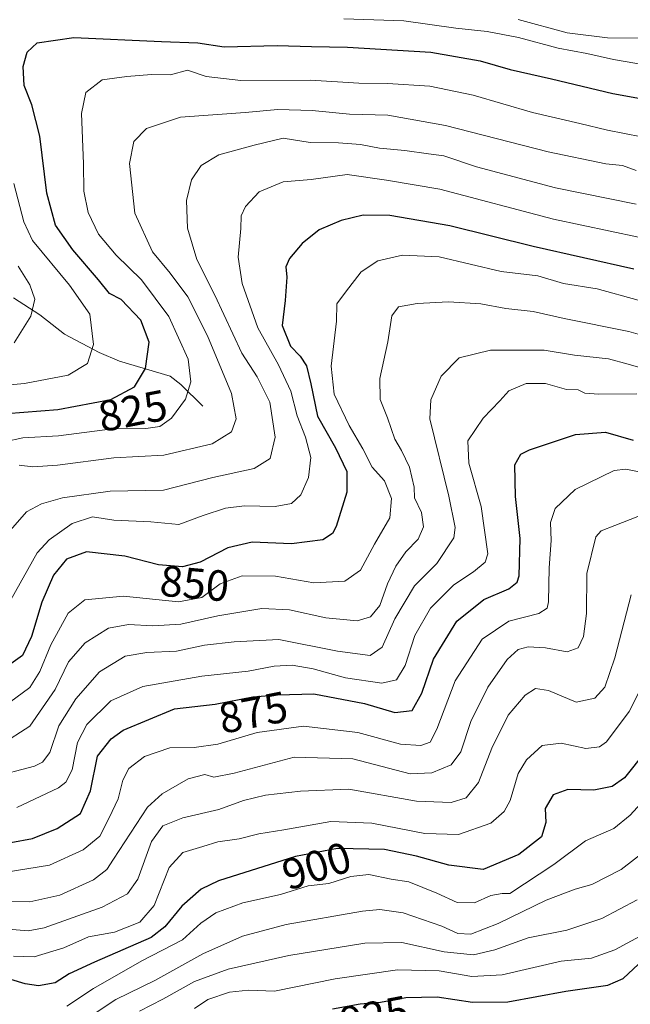
# Model space of a CAD drawing. Units: metres. Extents: x 668794 to 672149, y 4732809 to 4735202.
# Drawn here: x 669325 to 669465, y 4734618 to 4734844 of the extents above; entities that cross this region are included whole.
import ezdxf
from ezdxf.enums import TextEntityAlignment as Align

# ---------------------------------------------------------------- set-up
doc = ezdxf.new("R2010")
doc.units = ezdxf.units.M
doc.header["$MEASUREMENT"] = 0
for name, color, linetype, lineweight in [('Corriente natural lineal', 142, 'Continuous', 13), ('Curva de nivel maestra', 36, 'Continuous', 30), ('Curva de nivel normal', 36, 'Continuous', 0), ('Rótulo de curva de nivel directora', 19, 'Continuous', 0)]:
    doc.layers.add(name, color=color, linetype=linetype, lineweight=lineweight)
doc.styles.add('Arial', font='txt', dxfattribs={"height": 0.2})

# ---------------------------------------------------------------- blocks, each defined once
blk = doc.blocks.new('*U151')
at = {"layer": 'Curva de nivel normal', "color": 36, "linetype": 'Continuous', "lineweight": 0}
blk.add_polyline3d([(669468.21, 4734691.01, 895), (669465.06, 4734684.83, 895), (669459.88, 4734677.88, 895), (669458.3, 4734676.73, 895), (669455.1, 4734676.31, 895), (669449.46, 4734677.59, 895), (669445.1, 4734677.01, 895), (669441.51, 4734673.74, 895), (669439.53, 4734670.56, 895), (669437.71, 4734664.36, 895), (669436.34, 4734661.86, 895), (669433.28, 4734659.17, 895), (669425.86, 4734656.59, 895), (669418.05, 4734656.76, 895), (669405.93, 4734659.15, 895), (669396.48, 4734659.52, 895), (669385.65, 4734657.6, 895), (669379.9, 4734656.74, 895), (669375.34, 4734655.59, 895), (669370.48, 4734654.86, 895), (669366.99, 4734653.8, 895), (669362.41, 4734652.46, 895), (669359.25, 4734648.98, 895), (669355.82, 4734640.27, 895), (669352.55, 4734636.41, 895), (669346.69, 4734634.09, 895), (669340.68, 4734633.03, 895), (669335.02, 4734630.55, 895), (669328.2, 4734628.45, 895), (669323.48, 4734628.63, 895)], dxfattribs=at)
blk = doc.blocks.new('*U152')
at = {"layer": 'Curva de nivel normal', "color": 36, "linetype": 'Continuous', "lineweight": 0}
blk.add_polyline3d([(669471.97, 4734668.29, 905), (669465.31, 4734660.97, 905), (669461.53, 4734657.97, 905), (669455.02, 4734655.13, 905), (669447.73, 4734649.65, 905), (669437.66, 4734643, 905), (669435.9, 4734642.98, 905), (669433.29, 4734642.51, 905), (669429.53, 4734640.84, 905), (669425.54, 4734640.94, 905), (669420.87, 4734643.09, 905), (669414.43, 4734645.66, 905), (669410.32, 4734646.3, 905), (669405.2, 4734647.34, 905), (669401.09, 4734646.93, 905), (669396.01, 4734645.27, 905), (669391.23, 4734644.73, 905), (669384.86, 4734642.78, 905), (669376.19, 4734640.85, 905), (669370, 4734638.59, 905), (669366.56, 4734636.18, 905), (669362.37, 4734632.33, 905), (669353.02, 4734627.56, 905), (669341.83, 4734621.17, 905), (669335.76, 4734617.08, 905)], dxfattribs=at)
blk = doc.blocks.new('*U153')
at = {"layer": 'Curva de nivel normal', "color": 36, "linetype": 'Continuous', "lineweight": 0}
blk.add_polyline3d([(669318.29, 4734669.64, 865), (669328.27, 4734672.27, 865), (669330.13, 4734673.17, 865), (669331.85, 4734675.43, 865), (669333.92, 4734681.54, 865), (669337.8, 4734687.78, 865), (669343.26, 4734693.97, 865), (669349.13, 4734697.52, 865), (669354.15, 4734698.43, 865), (669360.99, 4734698.69, 865), (669367.4, 4734700.1, 865), (669374.19, 4734700.86, 865), (669384.53, 4734701.37, 865), (669398, 4734698.7, 865), (669405.5, 4734697.7, 865), (669408.24, 4734699.59, 865), (669411.2, 4734706.14, 865), (669415.67, 4734713.74, 865), (669420.88, 4734718.88, 865), (669424.76, 4734724.76, 865), (669425.05, 4734727.1, 865), (669423.62, 4734734.34, 865), (669419.27, 4734752.09, 865), (669419.44, 4734756.47, 865), (669421.87, 4734761.88, 865), (669425.96, 4734766.11, 865), (669433.2, 4734767.87, 865), (669445.53, 4734767.88, 865), (669452.53, 4734766.72, 865), (669460.37, 4734765.92, 865), (669464.89, 4734764.68, 865), (669469.63, 4734763.29, 865)], dxfattribs=at)
blk = doc.blocks.new('*U154')
at = {"layer": 'Curva de nivel normal', "color": 36, "linetype": 'Continuous', "lineweight": 0}
blk.add_polyline3d([(669467.06, 4734729.65, 885), (669461.77, 4734727.6, 885), (669458.64, 4734726.33, 885), (669457.41, 4734725, 885), (669455.38, 4734716.55, 885), (669455.24, 4734707.37, 885), (669454.56, 4734702.05, 885), (669453.37, 4734699.49, 885), (669450.86, 4734698.55, 885), (669445.86, 4734699.47, 885), (669441.86, 4734699.72, 885), (669439.53, 4734699.11, 885), (669437, 4734696.8, 885), (669432.56, 4734690.42, 885), (669428.69, 4734682.56, 885), (669426.36, 4734675.56, 885), (669424.11, 4734672.54, 885), (669419.73, 4734670.75, 885), (669414.7, 4734670.5, 885), (669401.53, 4734673.97, 885), (669387.99, 4734674.36, 885), (669374.2, 4734670.69, 885), (669369.53, 4734669.72, 885), (669367.47, 4734670.35, 885), (669363.68, 4734669.34, 885), (669357.67, 4734665.9, 885), (669354.29, 4734662.83, 885), (669346.48, 4734650.87, 885), (669344.92, 4734648.55, 885), (669341.84, 4734646.13, 885), (669334.11, 4734642.58, 885), (669327.2, 4734641.08, 885), (669319.82, 4734641.26, 885)], dxfattribs=at)
blk = doc.blocks.new('*U155')
at = {"layer": 'Curva de nivel normal', "color": 36, "linetype": 'Continuous', "lineweight": 0}
blk.add_polyline3d([(669365.1, 4734616.58, 920), (669368.18, 4734618.65, 920), (669373.17, 4734620.32, 920), (669377.52, 4734620.79, 920), (669383.53, 4734620.56, 920), (669397.42, 4734623.36, 920), (669411.76, 4734625.46, 920), (669421.42, 4734625.25, 920), (669428.86, 4734623.91, 920), (669435.86, 4734624.34, 920), (669449.44, 4734627.44, 920), (669456.44, 4734628.15, 920), (669461.83, 4734630.08, 920), (669475.13, 4734637.28, 920)], dxfattribs=at)
blk = doc.blocks.new('*U163')
at = {"layer": 'Curva de nivel normal', "color": 36, "linetype": 'Continuous', "lineweight": 0}
blk.add_polyline3d([(669466.91, 4734641.58, 915), (669458.84, 4734637.26, 915), (669450.78, 4734634.56, 915), (669441.84, 4734632.8, 915), (669434.21, 4734630.02, 915), (669429.26, 4734628.89, 915), (669422.55, 4734629.58, 915), (669412.8, 4734631.7, 915), (669404.28, 4734631.6, 915), (669386.8, 4734628.72, 915), (669372.86, 4734625.59, 915), (669365.12, 4734622.76, 915), (669357.8, 4734618.7, 915), (669352.45, 4734615.93, 915)], dxfattribs=at)
blk = doc.blocks.new('*U168')
at = {"layer": 'Curva de nivel normal', "color": 36, "linetype": 'Continuous', "lineweight": 0}
blk.add_polyline3d([(669324.73, 4734741.42, 835), (669327.93, 4734741.04, 835), (669333.58, 4734741.45, 835), (669346.53, 4734743.12, 835), (669358.08, 4734743.72, 835), (669369.15, 4734746.38, 835), (669373.63, 4734749.11, 835), (669374.72, 4734752.09, 835), (669373.58, 4734757.93, 835), (669368.12, 4734771.14, 835), (669363.56, 4734780.11, 835), (669359.53, 4734785.55, 835), (669355.4, 4734790.46, 835), (669351.39, 4734799.39, 835), (669350.16, 4734810.78, 835), (669351.15, 4734815.83, 835), (669354.09, 4734818.85, 835), (669361.84, 4734821.42, 835), (669376.78, 4734822.5, 835), (669384.28, 4734823.22, 835), (669392.14, 4734822.98, 835), (669400.77, 4734822.12, 835), (669409.54, 4734821.89, 835), (669422.86, 4734819.55, 835), (669446.46, 4734813.48, 835), (669459.72, 4734810.74, 835), (669463.55, 4734810.36, 835), (669466.67, 4734809.21, 835)], dxfattribs=at)
blk = doc.blocks.new('*U170')
at = {"layer": 'Curva de nivel normal', "color": 36, "linetype": 'Continuous', "lineweight": 0}
for points in [[(669467.35, 4734839.63, 815), (669460.1, 4734839.69, 815), (669450.79, 4734840.81, 815), (669439.54, 4734843.89, 815)], [(669324.54, 4734787.22, 815), (669327.23, 4734782.92, 815), (669328.37, 4734779.61, 815), (669327.48, 4734775.73, 815), (669323.64, 4734769.6, 815)]]:
    blk.add_polyline3d(points, dxfattribs=at)
blk = doc.blocks.new('*U171')
at = {"layer": 'Curva de nivel normal', "color": 36, "linetype": 'Continuous', "lineweight": 0}
for points in [[(669469.05, 4734833.37, 820), (669461.48, 4734834.71, 820), (669455.35, 4734836.08, 820), (669448.74, 4734837.28, 820), (669439.65, 4734839.72, 820), (669432.42, 4734841.1, 820), (669425.19, 4734841.88, 820), (669413.22, 4734843.57, 820), (669399.47, 4734844.07, 820)], [(669323.54, 4734806.22, 820), (669325.86, 4734797.37, 820), (669327.85, 4734793.12, 820), (669336.38, 4734782.81, 820), (669341.01, 4734776.12, 820), (669341.89, 4734769.22, 820), (669340.47, 4734764.82, 820), (669336.07, 4734762.17, 820), (669326.03, 4734760.23, 820), (669317.51, 4734759.43, 820)]]:
    blk.add_polyline3d(points, dxfattribs=at)
blk = doc.blocks.new('*U172')
at = {"layer": 'Curva de nivel normal', "color": 36, "linetype": 'Continuous', "lineweight": 0}
blk.add_polyline3d([(669468.76, 4734771.08, 860), (669465.01, 4734772.19, 860), (669450.13, 4734775.19, 860), (669442.99, 4734776.74, 860), (669436.7, 4734777.46, 860), (669430.99, 4734778.5, 860), (669423.56, 4734779, 860), (669416.3, 4734778.64, 860), (669412.03, 4734777.81, 860), (669410.52, 4734775.78, 860), (669409.6, 4734769.83, 860), (669407.73, 4734761.34, 860), (669407.81, 4734756.52, 860), (669409.5, 4734752.31, 860), (669411.22, 4734747.4, 860), (669412.68, 4734744.84, 860), (669414.54, 4734740.97, 860), (669415.64, 4734736.42, 860), (669415.68, 4734733.95, 860), (669417.31, 4734730.58, 860), (669417.8, 4734727.24, 860), (669416.54, 4734724.47, 860), (669413.72, 4734721.5, 860), (669411.38, 4734718.23, 860), (669409.52, 4734714.16, 860), (669407.75, 4734709.18, 860), (669405.59, 4734706.56, 860), (669402.53, 4734705.7, 860), (669395.29, 4734706.33, 860), (669386.98, 4734708.19, 860), (669380.6, 4734708.53, 860), (669370.48, 4734706.84, 860), (669361.92, 4734704.91, 860), (669355.53, 4734704.5, 860), (669349.89, 4734704.83, 860), (669345.3, 4734703.98, 860), (669339.94, 4734700.61, 860), (669336.08, 4734696.24, 860), (669333.02, 4734689.87, 860), (669327.24, 4734681.47, 860), (669320.58, 4734677.17, 860)], dxfattribs=at)
blk = doc.blocks.new('*U173')
at = {"layer": 'Curva de nivel normal', "color": 36, "linetype": 'Continuous', "lineweight": 0}
blk.add_polyline3d([(669468.91, 4734739.61, 880), (669464.35, 4734740.55, 880), (669461.66, 4734740.2, 880), (669452.67, 4734735.84, 880), (669448.07, 4734731.46, 880), (669447.01, 4734728.3, 880), (669447.14, 4734724.13, 880), (669446.69, 4734717.87, 880), (669446.5, 4734710.03, 880), (669446.22, 4734708.6, 880), (669444.29, 4734707.34, 880), (669437.42, 4734705.58, 880), (669431.27, 4734701.42, 880), (669425.05, 4734691.88, 880), (669420.88, 4734680.76, 880), (669419.32, 4734677.76, 880), (669417.2, 4734677.02, 880), (669412.48, 4734677.32, 880), (669402.68, 4734679.99, 880), (669390.15, 4734681.49, 880), (669379.53, 4734679.98, 880), (669370.5, 4734677.32, 880), (669365.06, 4734676.54, 880), (669359.44, 4734676.48, 880), (669353.62, 4734674.46, 880), (669349.98, 4734671.71, 880), (669348.6, 4734669.08, 880), (669347.52, 4734664.73, 880), (669345.49, 4734660.42, 880), (669343.3, 4734656.14, 880), (669339.46, 4734653.02, 880), (669331.74, 4734649.54, 880), (669321.31, 4734647.79, 880)], dxfattribs=at)
blk = doc.blocks.new('*U175')
at = {"layer": 'Curva de nivel normal', "color": 36, "linetype": 'Continuous', "lineweight": 0}
blk.add_polyline3d([(669322.26, 4734725.93, 840), (669326.44, 4734730.75, 840), (669329.91, 4734732.56, 840), (669334.75, 4734733.97, 840), (669345.7, 4734735.49, 840), (669357.95, 4734735.74, 840), (669369.35, 4734738.65, 840), (669378.86, 4734740.66, 840), (669382.49, 4734742.98, 840), (669383.63, 4734747.92, 840), (669382.44, 4734755.94, 840), (669379.48, 4734761.74, 840), (669375.95, 4734767.18, 840), (669369.81, 4734780.52, 840), (669365.62, 4734788.7, 840), (669363.51, 4734795.94, 840), (669363.28, 4734802.27, 840), (669364.4, 4734807.01, 840), (669366.6, 4734810.36, 840), (669370.68, 4734812.76, 840), (669378.86, 4734815.03, 840), (669385.53, 4734816.58, 840), (669391.71, 4734815.63, 840), (669398.26, 4734815.51, 840), (669403.32, 4734815.13, 840), (669407.62, 4734814.32, 840), (669413.47, 4734813.78, 840), (669418.94, 4734813, 840), (669422.49, 4734812.55, 840), (669429.99, 4734810.02, 840), (669448.14, 4734805.16, 840), (669466.73, 4734801.42, 840)], dxfattribs=at)
blk = doc.blocks.new('*U177')
at = {"layer": 'Curva de nivel normal', "color": 36, "linetype": 'Continuous', "lineweight": 0}
blk.add_polyline3d([(669465.53, 4734711.68, 890), (669461.78, 4734697.15, 890), (669459.49, 4734690.45, 890), (669457.2, 4734687.86, 890), (669452.86, 4734686.99, 890), (669446.53, 4734689.65, 890), (669443.53, 4734690.12, 890), (669441.14, 4734688.6, 890), (669437.28, 4734684, 890), (669433.48, 4734676.38, 890), (669430.45, 4734668.54, 890), (669427.57, 4734664.99, 890), (669424.18, 4734663.89, 890), (669416.16, 4734664.19, 890), (669400.6, 4734666.96, 890), (669389.47, 4734666.5, 890), (669381.41, 4734665.61, 890), (669376.37, 4734664.36, 890), (669370.67, 4734662.3, 890), (669362.43, 4734660.4, 890), (669357.84, 4734658.56, 890), (669355.22, 4734654.94, 890), (669352.04, 4734646.32, 890), (669349.65, 4734642.91, 890), (669343.85, 4734639.87, 890), (669330.48, 4734635.1, 890), (669326.85, 4734634.44, 890), (669321.33, 4734634.89, 890)], dxfattribs=at)
blk = doc.blocks.new('*U180')
at = {"layer": 'Curva de nivel normal', "color": 36, "linetype": 'Continuous', "lineweight": 0}
blk.add_polyline3d([(669467.21, 4734793.83, 845), (669447.72, 4734797.98, 845), (669421.57, 4734804.92, 845), (669409.24, 4734806.93, 845), (669400.22, 4734808.24, 845), (669391.97, 4734807.08, 845), (669385.53, 4734806.58, 845), (669380.01, 4734804.28, 845), (669376.82, 4734800.9, 845), (669375.86, 4734798.73, 845), (669375.72, 4734795.86, 845), (669375.13, 4734789.29, 845), (669376.03, 4734783.2, 845), (669379.68, 4734773.04, 845), (669384.46, 4734764.48, 845), (669387.24, 4734758.43, 845), (669388.71, 4734752.77, 845), (669390.66, 4734747.87, 845), (669391.86, 4734743.2, 845), (669391.36, 4734738.61, 845), (669389.54, 4734734.64, 845), (669387.39, 4734732.62, 845), (669383.62, 4734731.92, 845), (669376.58, 4734732.09, 845), (669372.24, 4734731.56, 845), (669367.11, 4734729.88, 845), (669361.5, 4734727.85, 845), (669355.02, 4734728.45, 845), (669346.57, 4734728.79, 845), (669341.6, 4734729.57, 845), (669336.95, 4734728.08, 845), (669331.69, 4734724.3, 845), (669328.94, 4734721.3, 845), (669322.82, 4734710.47, 845)], dxfattribs=at)
blk = doc.blocks.new('*U187')
at = {"layer": 'Curva de nivel normal', "color": 36, "linetype": 'Continuous', "lineweight": 0}
blk.add_polyline3d([(669466.86, 4734757.88, 870), (669458.1, 4734757.79, 870), (669454.87, 4734757.99, 870), (669453.37, 4734758.79, 870), (669450.71, 4734758.84, 870), (669445.83, 4734760.22, 870), (669441.42, 4734760.25, 870), (669437.4, 4734758.56, 870), (669435.35, 4734756.23, 870), (669431.54, 4734752.28, 870), (669427.94, 4734747.06, 870), (669428.17, 4734741.9, 870), (669431.08, 4734731.93, 870), (669432.57, 4734721.08, 870), (669431.96, 4734719.18, 870), (669429.25, 4734716.97, 870), (669424.76, 4734713.96, 870), (669419.36, 4734708.57, 870), (669415.8, 4734702.27, 870), (669413.56, 4734695.43, 870), (669411.54, 4734692.08, 870), (669408.16, 4734691.34, 870), (669399.8, 4734692.56, 870), (669392.43, 4734694.64, 870), (669387.6, 4734695.5, 870), (669383.43, 4734695.24, 870), (669377.47, 4734694.07, 870), (669366.76, 4734692.97, 870), (669353.2, 4734690.58, 870), (669345.86, 4734687.29, 870), (669340.31, 4734681.88, 870), (669338.22, 4734677.67, 870), (669336.97, 4734671.43, 870), (669335.51, 4734668.59, 870), (669333.78, 4734667.26, 870), (669324.2, 4734662.76, 870)], dxfattribs=at)
blk = doc.blocks.new('*U188')
at = {"layer": 'Curva de nivel normal', "color": 36, "linetype": 'Continuous', "lineweight": 0}
blk.add_polyline3d([(669467.91, 4734816.93, 830), (669460.08, 4734818.44, 830), (669453.71, 4734819.98, 830), (669442.82, 4734822.48, 830), (669429.21, 4734826.47, 830), (669419.24, 4734828.59, 830), (669409.5, 4734829.19, 830), (669402.87, 4734829.22, 830), (669391.75, 4734829.94, 830), (669375.79, 4734829.88, 830), (669367.76, 4734830.81, 830), (669363.52, 4734832.24, 830), (669359.6, 4734831.2, 830), (669355.22, 4734831.22, 830), (669349.53, 4734830.75, 830), (669343.86, 4734830.04, 830), (669340.09, 4734827.13, 830), (669339.14, 4734822.31, 830), (669339.54, 4734810.69, 830), (669339.64, 4734804.4, 830), (669340.65, 4734799.5, 830), (669342.98, 4734794.57, 830), (669347.07, 4734789.69, 830), (669352.88, 4734784.02, 830), (669359.23, 4734775.64, 830), (669363.66, 4734765.82, 830), (669364.29, 4734760.61, 830), (669363.01, 4734756.64, 830), (669359.8, 4734752.27, 830), (669357.12, 4734750.33, 830), (669353.93, 4734749.91, 830), (669346.26, 4734749.77, 830), (669333.85, 4734748.17, 830), (669325.6, 4734747.72, 830), (669321.42, 4734746.8, 830)], dxfattribs=at)
blk = doc.blocks.new('*U190')
at = {"layer": 'Curva de nivel normal', "color": 36, "linetype": 'Continuous', "lineweight": 0}
blk.add_polyline3d([(669467.16, 4734779.38, 855), (669457.73, 4734782.01, 855), (669449.97, 4734783.24, 855), (669444.1, 4734784.94, 855), (669435.67, 4734785.99, 855), (669421.42, 4734789.3, 855), (669412.96, 4734789.71, 855), (669407.26, 4734788.44, 855), (669403.47, 4734785.87, 855), (669399.85, 4734781.18, 855), (669397.86, 4734778.54, 855), (669397.76, 4734774.55, 855), (669396.56, 4734764.22, 855), (669397.22, 4734757.77, 855), (669400.69, 4734750.54, 855), (669403.82, 4734745.18, 855), (669405.96, 4734740.99, 855), (669408.82, 4734737.85, 855), (669410.44, 4734733.8, 855), (669410.01, 4734729.38, 855), (669406.52, 4734723.27, 855), (669403.27, 4734717.35, 855), (669399.69, 4734714.78, 855), (669392.57, 4734714.4, 855), (669383.75, 4734715.94, 855), (669376.1, 4734715.98, 855), (669371, 4734714.17, 855), (669366.82, 4734711.04, 855), (669361.38, 4734710.03, 855), (669348.74, 4734711.32, 855), (669339.86, 4734710.46, 855), (669336.06, 4734707.41, 855), (669332.03, 4734700.13, 855), (669329.54, 4734694.03, 855), (669327.22, 4734690.37, 855), (669322.57, 4734686.88, 855)], dxfattribs=at)
blk = doc.blocks.new('*U191')
at = {"layer": 'Curva de nivel normal', "color": 36, "linetype": 'Continuous', "lineweight": 0}
blk.add_polyline3d([(669341.98, 4734615.33, 910), (669347.02, 4734618.65, 910), (669355.98, 4734623, 910), (669367.02, 4734629.17, 910), (669376.15, 4734633.21, 910), (669386.22, 4734635.9, 910), (669403.78, 4734638.97, 910), (669407.7, 4734639.31, 910), (669413.11, 4734638.55, 910), (669421.96, 4734635.47, 910), (669425.64, 4734633.77, 910), (669428.66, 4734633.64, 910), (669434.94, 4734636.13, 910), (669446.01, 4734641.5, 910), (669452.63, 4734643.97, 910), (669456.52, 4734645.07, 910), (669463.25, 4734648.53, 910), (669468.67, 4734652.76, 910)], dxfattribs=at)
blk = doc.blocks.new('*U193')
at = {"layer": 'Curva de nivel maestra', "color": 36, "linetype": 'Continuous', "lineweight": 30}
blk.add_polyline3d([(669321.96, 4734753.32, 825), (669333.67, 4734754.24, 825), (669345.86, 4734756.58, 825), (669351.3, 4734759.44, 825), (669353.86, 4734763.66, 825), (669354.69, 4734769.71, 825), (669352.76, 4734774.76, 825), (669348.21, 4734779.51, 825), (669345.54, 4734780.88, 825), (669343.03, 4734784.05, 825), (669337.12, 4734790.92, 825), (669333.15, 4734796.64, 825), (669331.15, 4734804, 825), (669329.5, 4734817.04, 825), (669327.67, 4734824.28, 825), (669325.92, 4734828.69, 825), (669325.7, 4734833.05, 825), (669326.64, 4734836.34, 825), (669328.92, 4734838.52, 825), (669337.32, 4734839.73, 825), (669357.52, 4734838.84, 825), (669365.86, 4734838.55, 825), (669371.96, 4734837.59, 825), (669384.11, 4734837.93, 825), (669392.02, 4734837.66, 825), (669400.31, 4734837.56, 825), (669419.47, 4734836.41, 825), (669430.82, 4734834.4, 825), (669437.68, 4734832.37, 825), (669447.22, 4734830.24, 825), (669461.34, 4734826.87, 825), (669469.38, 4734825.44, 825)], dxfattribs=at)
blk = doc.blocks.new('*U197')
at = {"layer": 'Curva de nivel maestra', "color": 36, "linetype": 'Continuous', "lineweight": 30}
blk.add_polyline3d([(669468.81, 4734675.61, 900), (669464.04, 4734669.59, 900), (669461.2, 4734667.59, 900), (669456.98, 4734666.76, 900), (669451, 4734666.92, 900), (669447.6, 4734665.67, 900), (669445.78, 4734662.57, 900), (669445.89, 4734659.29, 900), (669444.92, 4734655.99, 900), (669439.69, 4734651.94, 900), (669431.52, 4734648.55, 900), (669423.62, 4734649.54, 900), (669416.15, 4734651.6, 900), (669408.84, 4734653.12, 900), (669397.98, 4734653.35, 900), (669388.3, 4734651.51, 900), (669370.61, 4734645.93, 900), (669366.64, 4734644.01, 900), (669362.21, 4734640.07, 900), (669358.25, 4734635.31, 900), (669355.15, 4734632.89, 900), (669342.09, 4734627.23, 900), (669336.26, 4734624.52, 900), (669333.02, 4734622.48, 900), (669329.23, 4734621.79, 900), (669326.12, 4734622.2, 900), (669312.87, 4734626.25, 900)], dxfattribs=at)
blk = doc.blocks.new('*U198')
at = {"layer": 'Curva de nivel maestra', "color": 36, "linetype": 'Continuous', "lineweight": 30}
blk.add_polyline3d([(669322.86, 4734654.69, 875), (669327.86, 4734655.66, 875), (669333.53, 4734657.95, 875), (669338.84, 4734661.39, 875), (669341.16, 4734666.62, 875), (669342.82, 4734674.56, 875), (669345.9, 4734678.56, 875), (669348.67, 4734680.55, 875), (669360.46, 4734685.44, 875), (669369.86, 4734686.52, 875), (669378.53, 4734688.21, 875), (669384.2, 4734688.7, 875), (669392.53, 4734688.91, 875), (669404.2, 4734686.65, 875), (669411.2, 4734684.62, 875), (669415.16, 4734685.06, 875), (669417.38, 4734689.06, 875), (669420.1, 4734696.86, 875), (669425.42, 4734705.62, 875), (669431.62, 4734710.56, 875), (669437.4, 4734713.06, 875), (669439.33, 4734714.54, 875), (669439.79, 4734716, 875), (669440.02, 4734724.56, 875), (669438.96, 4734734.23, 875), (669438.82, 4734741.56, 875), (669440.2, 4734743.99, 875), (669442.18, 4734745.01, 875), (669452.76, 4734748.52, 875), (669459.68, 4734749, 875), (669466.01, 4734747.2, 875)], dxfattribs=at)
blk = doc.blocks.new('*U201')
at = {"layer": 'Curva de nivel maestra', "color": 36, "linetype": 'Continuous', "lineweight": 30}
blk.add_polyline3d([(669466.17, 4734786.52, 850), (669442.99, 4734791.73, 850), (669423.87, 4734796.46, 850), (669410.06, 4734798.81, 850), (669403.91, 4734798.93, 850), (669398.82, 4734797.7, 850), (669393.78, 4734795.51, 850), (669389.84, 4734792.4, 850), (669386.97, 4734788.96, 850), (669386.14, 4734787, 850), (669386.34, 4734784.69, 850), (669385.92, 4734779.27, 850), (669385.23, 4734773.58, 850), (669387.15, 4734768.84, 850), (669389.4, 4734766.52, 850), (669390.87, 4734764.29, 850), (669391.87, 4734760.14, 850), (669393.4, 4734752.71, 850), (669397.55, 4734745.4, 850), (669400.16, 4734740, 850), (669400.12, 4734735.27, 850), (669397.72, 4734727.33, 850), (669396.88, 4734725.73, 850), (669394.59, 4734724.28, 850), (669387.38, 4734723.36, 850), (669378.33, 4734723.76, 850), (669372.8, 4734722.42, 850), (669366.42, 4734719.17, 850), (669362.36, 4734718.05, 850), (669356.83, 4734718.54, 850), (669349.06, 4734720.5, 850), (669340.22, 4734721.53, 850), (669335.63, 4734719.83, 850), (669332.65, 4734716.15, 850), (669329.98, 4734709.99, 850), (669327.6, 4734702.06, 850), (669325.54, 4734697.74, 850), (669322.87, 4734695.78, 850)], dxfattribs=at)
blk = doc.blocks.new('*U203')
at = {"layer": 'Curva de nivel maestra', "color": 36, "linetype": 'Continuous', "lineweight": 30}
blk.add_polyline3d([(669396.86, 4734616.46, 925), (669403.2, 4734617.67, 925), (669407.86, 4734618.02, 925), (669413.7, 4734619.09, 925), (669420.89, 4734619.25, 925), (669429.04, 4734618.06, 925), (669437.2, 4734618.11, 925), (669450.53, 4734620.58, 925), (669460.2, 4734621.96, 925), (669463.7, 4734623.45, 925), (669467.21, 4734626.79, 925)], dxfattribs=at)

msp = doc.modelspace()

# ---------------------------------------------------------------- linework, layer by layer
at = {"layer": 'Corriente natural lineal', "color": 142, "linetype": 'Continuous', "lineweight": 13}
msp.add_polyline3d([(669367, 4734755, 831.78), (669361.99, 4734760.02, 828.77), (669359.48, 4734761.89, 827.46), (669347.81, 4734765.34, 822.14), (669343.15, 4734767.36, 820.22), (669335.22, 4734771.53, 817.24), (669329.53, 4734776, 815.36), (669323.49, 4734779.91, 813.1)], dxfattribs=at)

# ---------------------------------------------------------------- block references
at = {"layer": 'Curva de nivel maestra', "color": 36, "linetype": 'Continuous', "lineweight": 30}
for name in ['*U203', '*U197', '*U201', '*U198', '*U193']:
    msp.add_blockref(name, (0, 0), dxfattribs=at)
at = {"layer": 'Curva de nivel normal', "color": 36, "linetype": 'Continuous', "lineweight": 0}
for name in ['*U191', '*U163', '*U155', '*U177', '*U151', '*U152', '*U173', '*U154', '*U190', '*U172', '*U153', '*U187', '*U168', '*U175', '*U180', '*U170', '*U171', '*U188']:
    msp.add_blockref(name, (0, 0), dxfattribs=at)

# ---------------------------------------------------------------- texts
at = {"layer": 'Rótulo de curva de nivel directora', "color": 19, "linetype": 'Continuous', "lineweight": 0, "style": 'Arial'}
for s, rotation, p in [('825', 10.8664, (669350.89, 4734753.96)), ('850', -5.0636, (669365.1, 4734714.26)), ('875', 11.0301, (669378.59, 4734684.62)), ('900', 17.507, (669393.2, 4734649.36)), ('925', 10.8051, (669406.49, 4734614.71))]:
    msp.add_text(s, height=7, rotation=rotation, dxfattribs=at).set_placement(p, align=Align.MIDDLE_CENTER)

doc.saveas('drawing.dxf')
